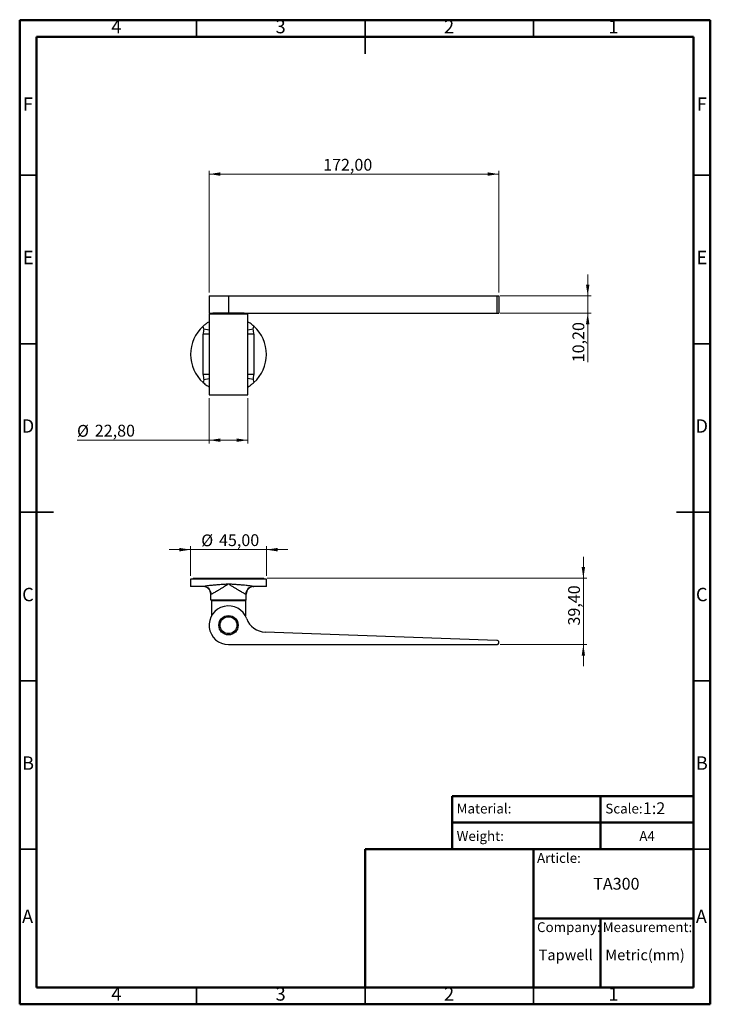
# Model space of a CAD drawing. Units: millimetres. Extents: x 2 to 208, y 2 to 295.
import ezdxf

# ---------------------------------------------------------------- set-up
doc = ezdxf.new("R2010")
doc.units = ezdxf.units.MM
doc.styles.add('SLDTEXTSTYLE0', font='TXT')
doc.styles.add('SLDTEXTSTYLE1', font='TXT', dxfattribs={"width": 0.7})
doc.dimstyles.new('SLDDIMSTYLE0', dxfattribs={"dimtxt": 3.5, "dimasz": 3.302, "dimexe": 0, "dimexo": 0.0625, "dimgap": 0.875, "dimtad": 1, "dimlfac": 2, "dimrnd": 1e-09, "dimzin": 12, "dimdsep": 46, "dimtxsty": 'SLDTEXTSTYLE0', "dimsah": 1, "dimcen": 0.09, "dimadec": 0, "dimazin": 3, "dimtfac": 1, "dimtofl": 0, "dimtmove": 0, "dimatfit": 3, "dimfxl": 0, "dimfrac": 2, "dimtolj": 1, "dimtzin": 12, "dimarcsym": 0})
doc.dimstyles.new('SLDDIMSTYLE1', dxfattribs={"dimtxt": 3.5, "dimasz": 3.302, "dimexe": 0, "dimexo": 0.0625, "dimgap": 0.875, "dimtad": 1, "dimlfac": 2, "dimrnd": 1e-09, "dimzin": 12, "dimdsep": 46, "dimtxsty": 'SLDTEXTSTYLE0', "dimsah": 1, "dimcen": 0.09, "dimadec": 0, "dimazin": 3, "dimtfac": 1, "dimtmove": 0, "dimatfit": 0, "dimfxl": 0, "dimfrac": 2, "dimtolj": 1, "dimtzin": 12, "dimarcsym": 0})

# ---------------------------------------------------------------- blocks, each defined once
blk = doc.blocks.new('_D')
at = {"color": 7, "linetype": 'Continuous', "lineweight": 0}
for p, q in [((58.73, 213.69), (58.73, 249.82)), ((144.73, 248.82), (58.73, 248.82)), ((144.73, 213.69), (144.73, 249.82))]:
    blk.add_line(p, q, dxfattribs=at)
at = {"color": 7, "linetype": 'Continuous', "lineweight": 18}
for points in [[(58.73, 248.82), (62.03, 248.32), (62.03, 249.33)], [(144.73, 248.82), (141.43, 249.33), (141.43, 248.32)]]:
    blk.add_solid(points, dxfattribs=at)
at = {"color": 7, "linetype": 'Continuous', "lineweight": 18, "insert": (92.58, 253.34), "char_height": 3.5, "attachment_point": 1, "style": 'SLDTEXTSTYLE0'}
blk.add_mtext('172,00', dxfattribs=at)
blk = doc.blocks.new('_D_1')
at = {"color": 7, "linetype": 'Continuous', "lineweight": 0}
for p, q in [((171.11, 212.69), (171.11, 219.04)), ((145.11, 212.69), (172.11, 212.69)), ((171.11, 212.69), (171.11, 207.59)), ((145.11, 207.59), (172.11, 207.59)), ((171.11, 207.59), (171.11, 192.98))]:
    blk.add_line(p, q, dxfattribs=at)
at = {"color": 7, "linetype": 'Continuous', "lineweight": 18}
for points in [[(171.11, 212.69), (171.61, 215.99), (170.6, 215.99)], [(171.11, 207.59), (170.6, 204.28), (171.61, 204.28)]]:
    blk.add_solid(points, dxfattribs=at)
at = {"color": 7, "linetype": 'Continuous', "lineweight": 18, "insert": (166.59, 192.98), "char_height": 3.5, "attachment_point": 1, "rotation": 90, "style": 'SLDTEXTSTYLE0'}
blk.add_mtext('10,20', dxfattribs=at)
blk = doc.blocks.new('_D_2')
at = {"color": 7, "linetype": 'Continuous', "lineweight": 0}
for p, q in [((58.78, 182.34), (58.78, 168.88)), ((70.18, 182.34), (70.18, 168.88)), ((58.78, 169.88), (19.52, 169.88)), ((70.18, 169.88), (58.78, 169.88))]:
    blk.add_line(p, q, dxfattribs=at)
at = {"color": 7, "linetype": 'Continuous', "lineweight": 18}
for points in [[(58.78, 169.88), (62.08, 169.37), (62.08, 170.39)], [(70.18, 169.88), (66.88, 170.39), (66.88, 169.37)]]:
    blk.add_solid(points, dxfattribs=at)
at = {"color": 7, "linetype": 'Continuous', "lineweight": 18, "char_height": 3.5, "attachment_point": 1, "style": 'SLDTEXTSTYLE0'}
for s, insert in [('%%c', (19.52, 174.39)), ('22,80', (24.8, 174.45))]:
    blk.add_mtext(s, dxfattribs=dict(at, insert=insert))
blk = doc.blocks.new('_D_3')
at = {"color": 7, "linetype": 'Continuous', "lineweight": 0}
for p, q in [((53.23, 137.39), (46.88, 137.39)), ((53.23, 129.67), (53.23, 138.39)), ((75.73, 137.39), (53.23, 137.39)), ((75.73, 129.67), (75.73, 138.39)), ((75.73, 137.39), (82.08, 137.39))]:
    blk.add_line(p, q, dxfattribs=at)
at = {"color": 7, "linetype": 'Continuous', "lineweight": 18}
for points in [[(53.23, 137.39), (49.93, 137.9), (49.93, 136.88)], [(75.73, 137.39), (79.03, 136.88), (79.03, 137.9)]]:
    blk.add_solid(points, dxfattribs=at)
at = {"color": 7, "linetype": 'Continuous', "lineweight": 18, "char_height": 3.5, "attachment_point": 1, "style": 'SLDTEXTSTYLE0'}
for s, insert in [('%%c', (56.39, 141.9)), ('45,00', (61.67, 141.96))]:
    blk.add_mtext(s, dxfattribs=dict(at, insert=insert))
blk = doc.blocks.new('_D_4')
at = {"color": 7, "linetype": 'Continuous', "lineweight": 0}
for p, q in [((169.81, 128.92), (169.81, 135.27)), ((75.98, 128.92), (170.81, 128.92)), ((169.81, 128.92), (169.81, 109.22)), ((145.11, 109.22), (170.81, 109.22)), ((169.81, 109.22), (169.81, 102.87))]:
    blk.add_line(p, q, dxfattribs=at)
at = {"color": 7, "linetype": 'Continuous', "lineweight": 18}
for points in [[(169.81, 128.92), (170.32, 132.22), (169.31, 132.22)], [(169.81, 109.22), (169.31, 105.92), (170.32, 105.92)]]:
    blk.add_solid(points, dxfattribs=at)
at = {"color": 7, "linetype": 'Continuous', "lineweight": 18, "insert": (165.3, 114.88), "char_height": 3.5, "attachment_point": 1, "rotation": 90, "style": 'SLDTEXTSTYLE0'}
blk.add_mtext('39,40', dxfattribs=at)

msp = doc.modelspace()

# ---------------------------------------------------------------- linework, layer by layer
at = {"color": 7, "linetype": 'Continuous', "lineweight": 50}
for p, q in [((2.5, 2.5), (2.5, 294.5)), ((2.5, 294.5), (207.5, 294.5)), ((207.5, 294.5), (207.5, 2.5)), ((7.5, 7.5), (7.5, 289.5)), ((7.5, 289.5), (202.5, 289.5)), ((202.5, 289.5), (202.5, 7.5)), ((130.87, 48.5), (130.87, 64.2894)), ((130.87, 64.2894), (202.5, 64.2894)), ((174.9355, 64.2894), (174.9355, 48.5)), ((130.87, 56.3947), (202.5, 56.3947)), ((105, 7.5), (105, 48.5)), ((105, 48.5), (202.5, 48.5)), ((155, 7.5), (155, 48.5)), ((155, 28), (202.5, 28)), ((174.9355, 28), (174.9355, 7.5)), ((202.5, 7.5), (7.5, 7.5)), ((207.5, 2.5), (2.5, 2.5))]:
    msp.add_line(p, q, dxfattribs=at)
at = {"color": 7, "linetype": 'Continuous', "lineweight": 35}
for p, q in [((55, 289.5), (55, 294.5)), ((105, 294.501), (105, 284.499)), ((105, 289.5), (105, 294.5)), ((155, 289.5), (155, 294.5)), ((7.5, 248.5), (2.5, 248.5)), ((202.5, 248.5), (207.5, 248.5)), ((7.5, 198.5), (2.5, 198.5)), ((202.5, 198.5), (207.5, 198.5)), ((2.499, 148.5), (12.501, 148.5)), ((7.5, 148.5), (2.5, 148.5)), ((207.501, 148.5), (197.499, 148.5)), ((202.5, 148.5), (207.5, 148.5)), ((7.5, 98.5), (2.5, 98.5)), ((202.5, 98.5), (207.5, 98.5)), ((7.5, 48.5), (2.5, 48.5)), ((202.5, 48.5), (207.5, 48.5)), ((55, 7.5), (55, 2.5)), ((105, 2.499), (105, 7.5)), ((105, 7.5), (105, 2.5)), ((155, 7.5), (155, 2.5))]:
    msp.add_line(p, q, dxfattribs=at)
at = {"color": 7, "linetype": 'Continuous', "lineweight": 25}
for p, q in [((58.7313, 212.6852), (58.7313, 207.5852)), ((58.7313, 212.6852), (64.4813, 212.6852)), ((64.4813, 212.6852), (64.4813, 207.5852)), ((64.4813, 212.6852), (144.1063, 212.6852)), ((144.1063, 212.6852), (144.1063, 207.5852)), ((144.1063, 212.6852), (144.7313, 212.6852)), ((144.7313, 212.6852), (144.7313, 207.5852)), ((58.7313, 207.5852), (64.4813, 207.5852)), ((69.1063, 207.5602), (59.8563, 207.5602)), ((62.0313, 207.5852), (62.0263, 207.5602)), ((64.4813, 207.5852), (144.1063, 207.5852)), ((66.9363, 207.5602), (66.9313, 207.5852)), ((144.1063, 207.5852), (144.7313, 207.5852)), ((58.7813, 207.3352), (58.7813, 183.3352)), ((58.7813, 207.3352), (70.1813, 207.3352)), ((70.1813, 183.3352), (70.1813, 207.3352)), ((58.7813, 202.4987), (57.1328, 202.8352)), ((71.8297, 202.8352), (70.1813, 202.4987)), ((56.9813, 189.3352), (56.9813, 201.3352)), ((58.7813, 201.3352), (56.9813, 201.3352)), ((71.9813, 201.3352), (70.1813, 201.3352)), ((71.9813, 201.3352), (71.9813, 189.3352)), ((58.7813, 189.3352), (56.9813, 189.3352)), ((57.1328, 187.8352), (58.7813, 188.1717)), ((71.9813, 189.3352), (70.1813, 189.3352)), ((71.8297, 187.8352), (70.1813, 188.1717)), ((58.7813, 183.3352), (70.1813, 183.3352)), ((53.2313, 128.6671), (53.2313, 126.4171)), ((75.7313, 128.6671), (53.2313, 128.6671)), ((53.9813, 128.9171), (53.9813, 128.6671)), ((53.9813, 128.9171), (74.9813, 128.9171)), ((74.9813, 128.6671), (74.9813, 128.9171)), ((75.7313, 126.4171), (75.7313, 128.6671)), ((56.9438, 126.4171), (53.2313, 126.4171)), ((75.7313, 126.4171), (72.0188, 126.4171)), ((59.2313, 122.4171), (59.2313, 124.1671)), ((59.3373, 124.1671), (59.2313, 124.1671)), ((69.7313, 124.1671), (69.6252, 124.1671)), ((69.7313, 122.4171), (69.7313, 124.1671)), ((69.7313, 122.4171), (59.2313, 122.4171)), ((69.4813, 122.1671), (59.4813, 122.1671)), ((59.4813, 122.1671), (59.4813, 117.8065)), ((69.4813, 122.1671), (69.4813, 117.8065)), ((144.1284, 110.4884), (75.3333, 112.9255)), ((64.4813, 109.2171), (144.1063, 109.2171)), ((144.7313, 109.8421), (144.7313, 109.8638))]:
    msp.add_line(p, q, dxfattribs=at)
for radius in [2.875, 2.5]:
    msp.add_circle((64.4813, 114.9671), radius, dxfattribs=at)
for centre, radius, start, end in [((59.8563, 207.1852), 0.375, 90, 156.421822), ((69.1063, 207.1852), 0.375, 23.578178, 90), ((64.4813, 195.3352), 11.25, 132.06713, 227.93287), ((64.4813, 201.3352), 7.5, 168.463041, 180), ((64.4813, 201.3352), 7.5, 0, 11.536959), ((64.4813, 195.3352), 11.25, 312.06713, 47.93287), ((64.4813, 189.3352), 7.5, 180, 191.536959), ((64.4813, 189.3352), 7.5, 348.463041, 0), ((56.9813, 124.1671), 2.25, 0, 90), ((57.1108, 124.1905), 2.2267, 359.397245, 89.433372), ((71.8536, 124.1887), 2.2286, 90.614669, 180.554714), ((71.9813, 124.1671), 2.25, 90, 180), ((64.4813, 114.9671), 5.75, 19.667876, 270), ((59.7313, 122.1671), 0.25, 90, 180), ((69.2313, 122.1671), 0.25, 0, 90), ((75.5458, 118.9218), 6, 199.667876, 267.97114), ((144.1063, 109.8421), 0.625, 270, 0), ((144.1063, 109.8638), 0.625, 0, 87.97114)]:
    msp.add_arc(centre, radius, start, end, dxfattribs=at)
for points, knots in [([(58.7813, 205.0264), (58.7197, 204.9926), (58.3787, 204.8053), (57.7999, 204.397), (57.2597, 203.9694), (56.9839, 203.7227), (56.9438, 203.6867)], [0, 0, 0, 0, 0.09221515, 0.51044252, 0.92863593, 1, 1, 1, 1]), ([(72.0188, 203.6867), (71.6626, 203.9929), (71.089, 204.4859), (70.4307, 204.8657), (70.1813, 205.0095)], [0, 0, 0, 0, 0.62110047, 1, 1, 1, 1]), ([(57.1328, 202.8352), (57.1316, 202.839), (57.0445, 203.1164), (56.9938, 203.4036), (56.9438, 203.6867)], [0, 0, 0, 0, 0.01387075, 1, 1, 1, 1]), ([(71.8297, 202.8352), (71.8309, 202.839), (71.918, 203.1164), (71.9688, 203.4036), (72.0188, 203.6867)], [0, 0, 0, 0, 0.01387075, 1, 1, 1, 1]), ([(57.1328, 187.8352), (57.1316, 187.8313), (57.0445, 187.5539), (56.9938, 187.2668), (56.9438, 186.9836)], [0, 0, 0, 0, 0.01387075, 1, 1, 1, 1]), ([(56.9438, 186.9836), (57.3, 186.6774), (57.8735, 186.1844), (58.5318, 185.8047), (58.7813, 185.6608)], [0, 0, 0, 0, 0.62110047, 1, 1, 1, 1]), ([(70.1813, 185.6439), (70.2429, 185.6777), (70.5838, 185.865), (71.1626, 186.2733), (71.7029, 186.7009), (71.9786, 186.9476), (72.0188, 186.9836)], [0, 0, 0, 0, 0.09221515, 0.51044252, 0.92863593, 1, 1, 1, 1]), ([(71.8297, 187.8352), (71.8309, 187.8313), (71.918, 187.5539), (71.9688, 187.2668), (72.0188, 186.9836)], [0, 0, 0, 0, 0.01387075, 1, 1, 1, 1]), ([(64.4813, 127.1671), (64.4759, 127.1667), (64.0487, 127.1381), (63.1974, 127.0812), (61.9464, 126.9934), (60.9679, 126.918), (60.0215, 126.8367), (59.1064, 126.7504), (58.0364, 126.6204), (57.3333, 126.5016), (56.984, 126.4258), (56.9438, 126.4171)], [0, 0, 0, 0, 0.00192721, 0.15493292, 0.3084266, 0.4614317, 0.52363502, 0.67568957, 0.828223, 0.98023449, 1, 1, 1, 1]), ([(57.1328, 126.4171), (57.1316, 126.4171), (57.0445, 126.4171), (56.9938, 126.4171), (56.9438, 126.4171)], [0, 0, 0, 0, 0.01387075, 1, 1, 1, 1]), ([(64.4813, 127.1671), (64.4747, 127.1631), (64.1655, 126.9769), (63.5531, 126.6079), (62.6936, 126.0887), (61.901, 125.6073), (61.2168, 125.1905), (60.6266, 124.831), (60.1566, 124.5497), (59.7876, 124.3402), (59.5063, 124.1979), (59.3935, 124.1773), (59.3373, 124.1671)], [0, 0, 0, 0, 0.00293133, 0.13757462, 0.27219615, 0.39420677, 0.51616421, 0.62270492, 0.72917104, 0.81975966, 0.91026147, 1, 1, 1, 1]), ([(72.0188, 126.4171), (71.6594, 126.4862), (70.9406, 126.6244), (69.8118, 126.7521), (68.6308, 126.8663), (67.4016, 126.9651), (66.0744, 127.06), (65.0987, 127.1257), (64.5791, 127.1605), (64.4866, 127.1667), (64.4813, 127.1671)], [0, 0, 0, 0, 0.17127421, 0.34258378, 0.47636267, 0.64395853, 0.81155506, 0.96646458, 0.99807268, 1, 1, 1, 1]), ([(69.6252, 124.1671), (69.569, 124.1773), (69.4568, 124.1978), (69.1768, 124.3395), (68.809, 124.5477), (68.3384, 124.8298), (67.7503, 125.1876), (67.0646, 125.6056), (66.275, 126.085), (65.413, 126.6058), (64.8005, 126.9748), (64.4878, 127.1631), (64.4813, 127.1671)], [0, 0, 0, 0, 0.08973675, 0.17910179, 0.27082873, 0.37608215, 0.48383558, 0.60445445, 0.72780346, 0.86089896, 0.99706873, 1, 1, 1, 1]), ([(71.8297, 126.4171), (71.8309, 126.4171), (71.918, 126.4171), (71.9688, 126.4171), (72.0188, 126.4171)], [0, 0, 0, 0, 0.01387075, 1, 1, 1, 1])]:
    msp.add_open_spline(points, degree=3, knots=knots, dxfattribs=at)

# ---------------------------------------------------------------- texts
at = {"color": 7, "linetype": 'Continuous', "lineweight": 0}
for s, insert, char_height, attachment_point, style in [('4', (31.21, 294.5602), 3.9687, 2, 'SLDTEXTSTYLE0'), ('3', (79.96, 294.5602), 3.9687, 2, 'SLDTEXTSTYLE0'), ('2', (129.96, 294.5602), 3.9687, 2, 'SLDTEXTSTYLE0'), ('1', (178.71, 294.5602), 3.9687, 2, 'SLDTEXTSTYLE0'), ('F', (4.9577, 271.5602), 3.9687, 2, 'SLDTEXTSTYLE0'), ('F', (204.9577, 271.5602), 3.9687, 2, 'SLDTEXTSTYLE0'), ('E', (5.0078, 226.0602), 3.9687, 2, 'SLDTEXTSTYLE0'), ('E', (205.0078, 226.0602), 3.9687, 2, 'SLDTEXTSTYLE0'), ('D', (4.9527, 176.0602), 3.9687, 2, 'SLDTEXTSTYLE0'), ('D', (204.9527, 176.0602), 3.9687, 2, 'SLDTEXTSTYLE0'), ('C', (4.9587, 126.0602), 3.9687, 2, 'SLDTEXTSTYLE0'), ('C', (204.9587, 126.0602), 3.9687, 2, 'SLDTEXTSTYLE0'), ('B', (4.9706, 76.0602), 3.9687, 2, 'SLDTEXTSTYLE0'), ('B', (204.9706, 76.0602), 3.9687, 2, 'SLDTEXTSTYLE0'), ('Material:', (132.2043, 62.027), 2.91042, 1, 'SLDTEXTSTYLE1'), ('Scale:', (176.3382, 62.027), 2.91042, 1, 'SLDTEXTSTYLE1'), ('1:2', (187.4961, 62.4314), 3.5, 1, 'SLDTEXTSTYLE0'), ('Weight:', (132.2043, 53.8795), 2.91042, 1, 'SLDTEXTSTYLE1'), ('A4', (186.431, 53.8795), 2.91042, 1, 'SLDTEXTSTYLE1'), ('Article:', (156.0599, 47.3662), 2.91042, 1, 'SLDTEXTSTYLE1'), ('TA300', (172.7639, 40.015), 3.5, 1, 'SLDTEXTSTYLE0'), ('A', (4.8397, 30.5602), 3.9687, 2, 'SLDTEXTSTYLE0'), ('A', (204.8397, 30.5602), 3.9687, 2, 'SLDTEXTSTYLE0'), ('Company:', (156.0599, 26.8419), 2.91042, 1, 'SLDTEXTSTYLE1'), ('Measurement:', (175.5588, 26.8419), 2.910417, 1, 'SLDTEXTSTYLE1'), ('Tapwell', (156.5465, 18.7472), 3.175, 1, 'SLDTEXTSTYLE1'), ('Metric(mm)', (176.3382, 18.7472), 3.175, 1, 'SLDTEXTSTYLE1'), ('4', (31.21, 7.5602), 3.9687, 2, 'SLDTEXTSTYLE0'), ('3', (79.96, 7.5602), 3.9687, 2, 'SLDTEXTSTYLE0'), ('2', (129.96, 7.5602), 3.9687, 2, 'SLDTEXTSTYLE0'), ('1', (178.71, 7.5602), 3.9687, 2, 'SLDTEXTSTYLE0')]:
    msp.add_mtext(s, dxfattribs=dict(at, insert=insert, char_height=char_height, attachment_point=attachment_point, style=style))

# ---------------------------------------------------------------- dimensions: what is measured, and where the dimension line sits
at = {"color": 7, "linetype": 'Continuous', "lineweight": 18}
dim = msp.add_linear_dim(base=(58.7313, 248.8247), p1=(144.7313, 212.6852), p2=(58.7313, 212.6852), dimstyle='SLDDIMSTYLE0', dxfattribs=at)
dim.commit()
dim.dimension.update_dxf_attribs({"geometry": '_D', "text_midpoint": (99.6941, 248.8247), "dimtype": 160})
for base, p1, p2, picture, middle in [((171.1061, 207.5852), (144.1063, 212.6852), (144.1063, 207.5852), '_D_1', (171.1061, 198.7946)), ((169.8132, 109.2171), (74.9813, 128.9171), (144.1063, 109.2171), '_D_4', (169.8132, 120.6983))]:
    dim = msp.add_linear_dim(base=base, p1=p1, p2=p2, angle=90, dimstyle='SLDDIMSTYLE1', dxfattribs=at)
    dim.commit()
    dim.dimension.update_dxf_attribs({"geometry": picture, "text_midpoint": middle, "dimtype": 160})
dim = msp.add_linear_dim(base=(58.7813, 169.8822), p1=(70.1813, 183.3352), p2=(58.7813, 183.3352), text='%%c<>', dimstyle='SLDDIMSTYLE0', dxfattribs=at)
dim.commit()
dim.dimension.update_dxf_attribs({"geometry": '_D_2', "text_midpoint": (27.9757, 169.8822), "dimtype": 160})
dim = msp.add_linear_dim(base=(53.2313, 137.3915), p1=(75.7313, 128.6671), p2=(53.2313, 128.6671), angle=0, text='%%c<>', dimstyle='SLDDIMSTYLE1', dxfattribs=at)
dim.commit()
dim.dimension.update_dxf_attribs({"geometry": '_D_3', "text_midpoint": (64.8501, 137.3915), "dimtype": 160})

doc.saveas('drawing.dxf')
